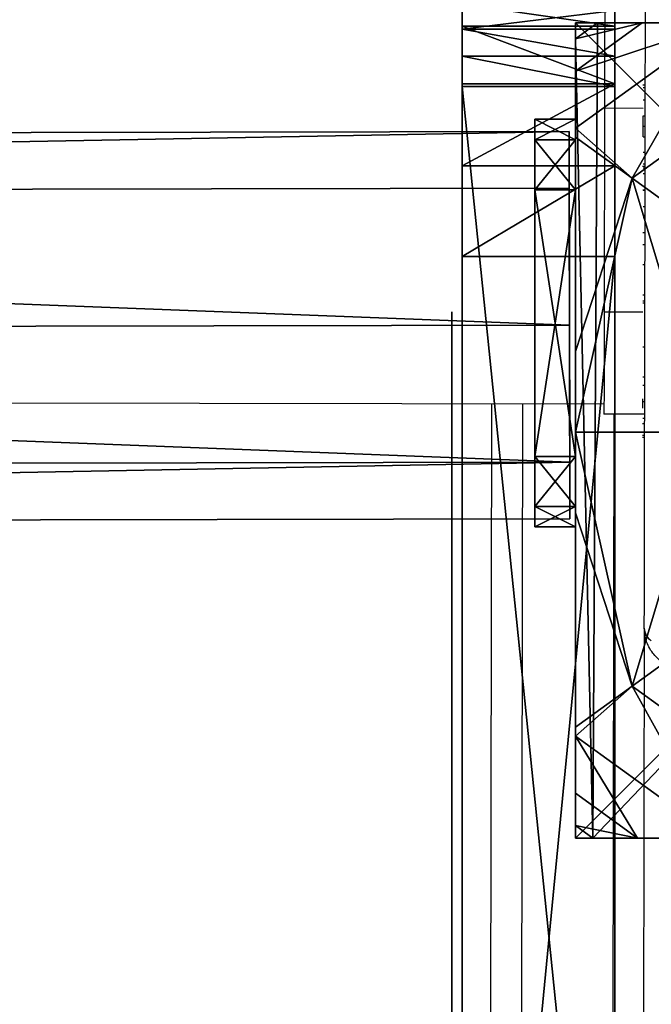
# Model space of a CAD drawing. Units: centimetres. Extents: x -757 to 798, y -608 to 618.
# Drawn here: x -176 to -169, y 358 to 368 of the extents above; entities that cross this region are included whole.
import ezdxf

# ---------------------------------------------------------------- set-up
doc = ezdxf.new("R2010")
doc.units = ezdxf.units.CM
doc.header["$LTSCALE"] = 2.54
doc.layers.get('0').update_dxf_attribs({"true_color": 0xff5454})
doc.layers.add('VP-EQ', color=7, linetype='Continuous', true_color=0x8a3492)

# ---------------------------------------------------------------- blocks, each defined once
blk = doc.blocks.new('Grupuj_165')
at = {"color": 0}
mesh = blk.add_polyface(dxfattribs=at)
corners = [(0, 0.6915, 0.4), (0.2025, 11.7975, 0.4), (0, 11.3085, 0.4), (0.2025, 0.2025, 0.4), (0.6915, 12, 0.4), (0.6915, 0, 0.4), (3.3086, 12, 0.4), (3.3086, 0, 0.4), (3.7975, 11.7975, 0.4), (3.7975, 0.2025, 0.4), (4, 11.3085, 0.4), (4, 0.6915, 0.4)]
mesh.append_faces([[corners[k] for k in face] for face in [(0, 1, 2), (10, 9, 11)]], dxfattribs={"vtx0": -1, "color": 0})
mesh.append_faces([[corners[k] for k in face] for face in [(1, 3, 4), (4, 5, 6), (6, 7, 8), (8, 9, 10)]], dxfattribs={"vtx0": -1, "vtx1": -1, "color": 0})
mesh.append_faces([[corners[k] for k in face] for face in [(1, 0, 3), (4, 3, 5), (6, 5, 7), (8, 7, 9)]], dxfattribs={"vtx0": -1, "vtx2": -1, "color": 0})
mesh = blk.add_polyface(dxfattribs=at)
corners = [(0.2025, 11.7975), (0, 0.6915), (0, 11.3085), (0.2025, 0.2025), (0.6915, 12), (0.6915, 0), (3.3086, 12), (3.3086, 0), (3.7975, 11.7975), (3.7975, 0.2025), (4, 11.3085), (4, 0.6915)]
mesh.append_faces([[corners[k] for k in face] for face in [(0, 1, 2), (9, 10, 11)]], dxfattribs={"vtx0": -1, "color": 0})
mesh.append_faces([[corners[k] for k in face] for face in [(1, 0, 3), (3, 4, 5), (5, 6, 7), (7, 8, 9)]], dxfattribs={"vtx0": -1, "vtx1": -1, "color": 0})
mesh.append_faces([[corners[k] for k in face] for face in [(3, 0, 4), (5, 4, 6), (7, 6, 8), (9, 8, 10)]], dxfattribs={"vtx0": -1, "vtx2": -1, "color": 0})
mesh = blk.add_polyface(dxfattribs=at)
corners = [(0.2025, 11.7975), (0.6915, 12, 0.4), (0.6915, 12), (0.2025, 11.7975, 0.4)]
mesh.append_faces([[corners[k] for k in face] for face in [(0, 1, 2), (1, 0, 3)]], dxfattribs={"vtx0": -1, "color": 0})
mesh = blk.add_polyface(dxfattribs=at)
corners = [(0.6915, 12), (3.3086, 12, 0.4), (3.3086, 12), (0.6915, 12, 0.4)]
mesh.append_faces([[corners[k] for k in face] for face in [(0, 1, 2), (1, 0, 3)]], dxfattribs={"vtx0": -1, "color": 0})
mesh = blk.add_polyface(dxfattribs=at)
corners = [(3.3086, 12, 0.4), (3.7975, 11.7975), (3.3086, 12), (3.7975, 11.7975, 0.4)]
mesh.append_faces([[corners[k] for k in face] for face in [(0, 1, 2), (1, 0, 3)]], dxfattribs={"vtx0": -1, "color": 0})
mesh = blk.add_polyface(dxfattribs=at)
corners = [(0, 11.3085, 0.4), (0.2025, 11.7975), (0, 11.3085), (0.2025, 11.7975, 0.4)]
mesh.append_faces([[corners[k] for k in face] for face in [(0, 1, 2), (1, 0, 3)]], dxfattribs={"vtx0": -1, "color": 0})
mesh = blk.add_polyface(dxfattribs=at)
corners = [(3.7975, 11.7975), (4, 11.3085, 0.4), (4, 11.3085), (3.7975, 11.7975, 0.4)]
mesh.append_faces([[corners[k] for k in face] for face in [(0, 1, 2), (1, 0, 3)]], dxfattribs={"vtx0": -1, "color": 0})
mesh = blk.add_polyface(dxfattribs=at)
corners = [(0, 0.6915, 0.4), (0, 11.3085), (0, 0.6915), (0, 11.3085, 0.4)]
mesh.append_faces([[corners[k] for k in face] for face in [(0, 1, 2), (1, 0, 3)]], dxfattribs={"vtx0": -1, "color": 0})
mesh = blk.add_polyface(dxfattribs=at)
corners = [(4, 11.3085), (4, 0.6915, 0.4), (4, 0.6915), (4, 11.3085, 0.4)]
mesh.append_faces([[corners[k] for k in face] for face in [(0, 1, 2), (1, 0, 3)]], dxfattribs={"vtx0": -1, "color": 0})
mesh = blk.add_polyface(dxfattribs=at)
corners = [(0.2025, 0.2025, 0.4), (0, 0.6915), (0.2025, 0.2025), (0, 0.6915, 0.4)]
mesh.append_faces([[corners[k] for k in face] for face in [(0, 1, 2), (1, 0, 3)]], dxfattribs={"vtx0": -1, "color": 0})
mesh = blk.add_polyface(dxfattribs=at)
corners = [(4, 0.6915), (3.7975, 0.2025, 0.4), (3.7975, 0.2025), (4, 0.6915, 0.4)]
mesh.append_faces([[corners[k] for k in face] for face in [(0, 1, 2), (1, 0, 3)]], dxfattribs={"vtx0": -1, "color": 0})
mesh = blk.add_polyface(dxfattribs=at)
corners = [(0.6915, 0), (0.2025, 0.2025, 0.4), (0.2025, 0.2025), (0.6915, 0, 0.4)]
mesh.append_faces([[corners[k] for k in face] for face in [(0, 1, 2), (1, 0, 3)]], dxfattribs={"vtx0": -1, "color": 0})
mesh = blk.add_polyface(dxfattribs=at)
corners = [(3.7975, 0.2025, 0.4), (3.3086, 0), (3.7975, 0.2025), (3.3086, 0, 0.4)]
mesh.append_faces([[corners[k] for k in face] for face in [(0, 1, 2), (1, 0, 3)]], dxfattribs={"vtx0": -1, "color": 0})
mesh = blk.add_polyface(dxfattribs=at)
corners = [(3.3086, 0), (0.6915, 0, 0.4), (0.6915, 0), (3.3086, 0, 0.4)]
mesh.append_faces([[corners[k] for k in face] for face in [(0, 1, 2), (1, 0, 3)]], dxfattribs={"vtx0": -1, "color": 0})
blk = doc.blocks.new('3DGeom_2908_Defintion_6')
at = {"color": 253, "true_color": 0xa8a8a8, "xscale": 211.6666582557892, "yscale": 211.6666582557893, "zscale": 211.6666582557893}
blk.add_blockref('Grupuj_165', (132844.9, 14356.7), dxfattribs=at)
blk = doc.blocks.new('Grupuj_439')
at = {"color": 0}
mesh = blk.add_polyface(dxfattribs=at)
corners = [(77.1814, 33.3773, 0.5565), (77.8, 0.0071, 1.9), (77.2435, 0.006, 0.5565), (77.7378, 33.4569, 1.9)]
mesh.append_faces([[corners[k] for k in face] for face in [(0, 1, 2), (1, 0, 3)]], dxfattribs={"vtx0": -1, "color": 0})
mesh = blk.add_polyface(dxfattribs=at)
corners = [(77.8, 0.0071, 1.9), (77.1814, 33.3773, 3.2435), (77.2435, 0.006, 3.2435), (77.7378, 33.4569, 1.9)]
mesh.append_faces([[corners[k] for k in face] for face in [(0, 1, 2), (1, 0, 3)]], dxfattribs={"vtx0": -1, "color": 0})
mesh = blk.add_polyface(dxfattribs=at)
corners = [(75.9, 0.0035, 3.8), (77.1814, 33.3773, 3.2435), (75.8383, 33.1851, 3.8), (77.2435, 0.006, 3.2435)]
mesh.append_faces([[corners[k] for k in face] for face in [(0, 1, 2), (1, 0, 3)]], dxfattribs={"vtx0": -1, "color": 0})
mesh = blk.add_polyface(dxfattribs=at)
corners = [(77.1814, 33.3773, 0.5565), (75.9, 0.0035), (75.8383, 33.1851), (77.2435, 0.006, 0.5565)]
mesh.append_faces([[corners[k] for k in face] for face in [(0, 1, 2), (1, 0, 3)]], dxfattribs={"vtx0": -1, "color": 0})
mesh = blk.add_polyface(dxfattribs=at)
corners = [(74.5565, 0.001, 3.2435), (75.8383, 33.1851, 3.8), (74.4951, 32.9929, 3.2435), (75.9, 0.0035, 3.8)]
mesh.append_faces([[corners[k] for k in face] for face in [(0, 1, 2), (1, 0, 3)]], dxfattribs={"vtx0": -1, "color": 0})
mesh = blk.add_polyface(dxfattribs=at)
corners = [(75.8383, 33.1851), (74.5565, 0.001, 0.5565), (74.4951, 32.9929, 0.5565), (75.9, 0.0035)]
mesh.append_faces([[corners[k] for k in face] for face in [(0, 1, 2), (1, 0, 3)]], dxfattribs={"vtx0": -1, "color": 0})
mesh = blk.add_polyface(dxfattribs=at)
corners = [(73.9388, 32.9132, 1.9), (74.5565, 0.001, 0.5565), (74, 0, 1.9), (74.4951, 32.9929, 0.5565)]
mesh.append_faces([[corners[k] for k in face] for face in [(0, 1, 2), (1, 0, 3)]], dxfattribs={"vtx0": -1, "color": 0})
mesh = blk.add_polyface(dxfattribs=at)
corners = [(74.5565, 0.001, 3.2435), (73.9388, 32.9132, 1.9), (74, 0, 1.9), (74.4951, 32.9929, 3.2435)]
mesh.append_faces([[corners[k] for k in face] for face in [(0, 1, 2), (1, 0, 3)]], dxfattribs={"vtx0": -1, "color": 0})
mesh = blk.add_polyface(dxfattribs=at)
corners = [(77.2435, 0.006, 0.5565), (74.5565, 0.001, 0.5565), (75.9, 0.0035), (77.8, 0.0071, 1.9), (74, 0, 1.9), (77.2435, 0.006, 3.2435), (74.5565, 0.001, 3.2435), (75.9, 0.0035, 3.8)]
mesh.append_faces([[corners[k] for k in face] for face in [(0, 1, 2), (6, 5, 7)]], dxfattribs={"vtx0": -1, "color": 0})
mesh.append_faces([[corners[k] for k in face] for face in [(1, 3, 4), (4, 5, 6)]], dxfattribs={"vtx0": -1, "vtx1": -1, "color": 0})
mesh.append_faces([[corners[k] for k in face] for face in [(1, 0, 3), (4, 3, 5)]], dxfattribs={"vtx0": -1, "vtx2": -1, "color": 0})
blk = doc.blocks.new('Grupuj_454')
at = {"color": 253, "true_color": 0xa8a8a8}
blk.add_blockref('Grupuj_439', (0.1067, 0.0627, 238.1), dxfattribs=at)
at = {"color": 0, "extrusion": (-3.67183e-16, 1, 2.07511e-17), "xscale": 0.004724409636550065, "yscale": 0.004724409636550062, "zscale": 0.004724409636550059}
blk.add_blockref('3DGeom_2908_Defintion_6', (-705.6399, 166.1576, 0.0076), dxfattribs=at)
blk = doc.blocks.new('Grupuj_478')
at = {"color": 0}
blk.add_blockref('Grupuj_454', (0, 0), dxfattribs=at)
blk = doc.blocks.new('Grupuj_518')
at = {"color": 0, "rotation": 90.0000000000482}
blk.add_blockref('Grupuj_478', (56.1151, 0), dxfattribs=at)
blk = doc.blocks.new('Komponent_56')
at = {"color": 0}
blk.add_blockref('Grupuj_518', (8.13, 0, 30.0156), dxfattribs=at)
blk = doc.blocks.new('Grupuj_526')
at = {"color": 0}
mesh = blk.add_polyface(dxfattribs=at)
corners = [(0, 8, 69.2742), (8, 8), (0, 8), (8, 8, 69.2742)]
mesh.append_faces([[corners[k] for k in face] for face in [(0, 1, 2), (1, 0, 3)]], dxfattribs={"vtx0": -1, "color": 0})
mesh = blk.add_polyface(dxfattribs=at)
corners = [(8, 8), (0, 0), (0, 8), (8, 0)]
mesh.append_faces([[corners[k] for k in face] for face in [(0, 1, 2), (1, 0, 3)]], dxfattribs={"vtx0": -1, "color": 0})
mesh = blk.add_polyface(dxfattribs=at)
corners = [(8, 0, 69.2742), (0, 8, 69.2742), (0, 0, 69.2742), (8, 8, 69.2742)]
mesh.append_faces([[corners[k] for k in face] for face in [(0, 1, 2), (1, 0, 3)]], dxfattribs={"vtx0": -1, "color": 0})
mesh = blk.add_polyface(dxfattribs=at)
corners = [(8, 8), (8, 0, 69.2742), (8, 0), (8, 8, 69.2742)]
mesh.append_faces([[corners[k] for k in face] for face in [(0, 1, 2), (1, 0, 3)]], dxfattribs={"vtx0": -1, "color": 0})
mesh = blk.add_polyface(dxfattribs=at)
corners = [(8, 0, 69.2742), (0, 0), (8, 0), (0, 0, 69.2742)]
mesh.append_faces([[corners[k] for k in face] for face in [(0, 1, 2), (1, 0, 3)]], dxfattribs={"vtx0": -1, "color": 0})
blk = doc.blocks.new('Grupuj_371')
at = {"color": 0}
mesh = blk.add_polyface(dxfattribs=at)
corners = [(0, 7.892), (0.1961, 0), (0, 0.1425), (0.1487, 8), (7.777, 8), (7.7297, 0), (7.9457, 0.1569), (7.9457, 7.8775)]
mesh.append_faces([[corners[k] for k in face] for face in [(0, 1, 2), (6, 4, 7)]], dxfattribs={"vtx0": -1, "color": 0})
mesh.append_faces([[corners[k] for k in face] for face in [(1, 4, 5), (5, 4, 6)]], dxfattribs={"vtx0": -1, "vtx1": -1, "color": 0})
mesh.append_faces([[corners[k] for k in face] for face in [(1, 0, 3), (1, 3, 4)]], dxfattribs={"vtx0": -1, "vtx2": -1, "color": 0})
mesh = blk.add_polyface(dxfattribs=at)
corners = [(0.1487, 8), (7.777, 8, 2.42), (7.777, 8), (0.1487, 8, 2.42), (7.3408, 8, 3.0059), (0.5849, 8, 3.0059), (1.3572, 8, 3.6149), (6.5685, 8, 3.6149), (2.5839, 8, 4.4345), (5.3418, 8, 4.4345), (2.6688, 8, 4.4609), (5.257, 8, 4.4609)]
mesh.append_faces([[corners[k] for k in face] for face in [(0, 1, 2), (9, 10, 11)]], dxfattribs={"vtx0": -1, "color": 0})
mesh.append_faces([[corners[k] for k in face] for face in [(1, 3, 4), (4, 6, 7), (7, 8, 9)]], dxfattribs={"vtx0": -1, "vtx1": -1, "color": 0})
mesh.append_faces([[corners[k] for k in face] for face in [(1, 0, 3), (4, 3, 5), (4, 5, 6), (7, 6, 8), (9, 8, 10)]], dxfattribs={"vtx0": -1, "vtx2": -1, "color": 0})
mesh = blk.add_polyface(dxfattribs=at)
corners = [(6.1345, 5.595, 5.217), (5.257, 8, 4.4609), (4.7923, 6.5701, 5.217), (5.3418, 8, 4.4345), (7.3933, 6.5095, 4.4345)]
mesh.append_faces([[corners[k] for k in face] for face in [(0, 1, 2), (3, 0, 4)]], dxfattribs={"vtx0": -1, "color": 0})
mesh.append_faces([[corners[k] for k in face] for face in [(1, 0, 3)]], dxfattribs={"vtx0": -1, "vtx1": -1, "color": 0})
mesh = blk.add_polyface(dxfattribs=at)
corners = [(7.3933, 6.5095, 4.4345), (6.5685, 8, 3.6149), (5.3418, 8, 4.4345), (7.9457, 6.9995, 3.6149), (7.9457, 6.9109, 3.6964)]
mesh.append_faces([[corners[k] for k in face] for face in [(0, 1, 2), (3, 0, 4)]], dxfattribs={"vtx0": -1, "color": 0})
mesh.append_faces([[corners[k] for k in face] for face in [(1, 0, 3)]], dxfattribs={"vtx0": -1, "vtx1": -1, "color": 0})
mesh = blk.add_polyface(dxfattribs=at)
corners = [(7.3408, 8, 3.0059), (7.9457, 6.9995, 3.6149), (7.9457, 7.5606, 3.0059), (6.5685, 8, 3.6149)]
mesh.append_faces([[corners[k] for k in face] for face in [(0, 1, 2), (1, 0, 3)]], dxfattribs={"vtx0": -1, "color": 0})
mesh = blk.add_polyface(dxfattribs=at)
corners = [(7.3408, 8, 3.0059), (7.9457, 7.8775, 2.42), (7.777, 8, 2.42), (7.9457, 7.5606, 3.0059)]
mesh.append_faces([[corners[k] for k in face] for face in [(0, 1, 2), (1, 0, 3)]], dxfattribs={"vtx0": -1, "color": 0})
mesh = blk.add_polyface(dxfattribs=at)
corners = [(7.777, 8, 2.42), (7.9457, 7.8775), (7.777, 8), (7.9457, 7.8775, 2.42)]
mesh.append_faces([[corners[k] for k in face] for face in [(0, 1, 2), (1, 0, 3)]], dxfattribs={"vtx0": -1, "color": 0})
mesh = blk.add_polyface(dxfattribs=at)
corners = [(7.9457, 7.8775), (7.9457, 0.1569, 2.42), (7.9457, 0.1569), (7.9457, 0.4738, 3.0059), (7.9457, 1.0349, 3.6149), (7.9457, 1.1235, 3.6964), (7.9457, 3.225, 4.4345), (7.9457, 4.0172, 4.5639), (7.9457, 4.8094, 4.4345), (7.9457, 6.9109, 3.6964), (7.9457, 6.9995, 3.6149), (7.9457, 7.5606, 3.0059), (7.9457, 7.8775, 2.42)]
mesh.append_faces([[corners[k] for k in face] for face in [(0, 1, 2), (11, 0, 12)]], dxfattribs={"vtx0": -1, "color": 0})
mesh.append_faces([[corners[k] for k in face] for face in [(1, 0, 3), (3, 0, 4), (4, 0, 5), (5, 0, 6), (6, 0, 7), (7, 0, 8), (8, 0, 9), (9, 0, 10), (10, 0, 11)]], dxfattribs={"vtx0": -1, "vtx1": -1, "color": 0})
mesh = blk.add_polyface(dxfattribs=at)
corners = [(7.9457, 6.9109, 3.6964), (7.3933, 6.5095, 4.4345), (7.9457, 4.8094, 4.4345)]
mesh.append_faces([[corners[k] for k in face] for face in [(0, 1, 2)]], dxfattribs={"color": 0})
mesh = blk.add_polyface(dxfattribs=at)
corners = [(6.6471, 4.0172, 5.217), (7.3933, 6.5095, 4.4345), (6.1345, 5.595, 5.217), (7.9457, 4.0172, 4.5639), (7.9457, 4.8094, 4.4345)]
mesh.append_faces([[corners[k] for k in face] for face in [(0, 1, 2), (1, 3, 4)]], dxfattribs={"vtx0": -1, "color": 0})
mesh.append_faces([[corners[k] for k in face] for face in [(1, 0, 3)]], dxfattribs={"vtx0": -1, "vtx2": -1, "color": 0})
mesh = blk.add_polyface(dxfattribs=at)
corners = [(7.3933, 1.5249, 4.4345), (6.6471, 4.0172, 5.217), (6.1345, 2.4394, 5.217), (7.9457, 4.0172, 4.5639), (7.9457, 3.225, 4.4345)]
mesh.append_faces([[corners[k] for k in face] for face in [(0, 1, 2), (3, 0, 4)]], dxfattribs={"vtx0": -1, "color": 0})
mesh.append_faces([[corners[k] for k in face] for face in [(1, 0, 3)]], dxfattribs={"vtx0": -1, "vtx1": -1, "color": 0})
mesh = blk.add_polyface(dxfattribs=at)
corners = [(7.9457, 3.225, 4.4345), (7.3933, 1.5249, 4.4345), (7.9457, 1.1235, 3.6964)]
mesh.append_faces([[corners[k] for k in face] for face in [(0, 1, 2)]], dxfattribs={"color": 0})
mesh = blk.add_polyface(dxfattribs=at)
corners = [(5.2681, 0, 4.4427), (6.1345, 2.4394, 5.217), (4.7923, 1.4643, 5.217), (5.2945, 0, 4.4345), (7.3933, 1.5249, 4.4345)]
mesh.append_faces([[corners[k] for k in face] for face in [(0, 1, 2), (1, 3, 4)]], dxfattribs={"vtx0": -1, "color": 0})
mesh.append_faces([[corners[k] for k in face] for face in [(1, 0, 3)]], dxfattribs={"vtx0": -1, "vtx2": -1, "color": 0})
mesh = blk.add_polyface(dxfattribs=at)
corners = [(6.5212, 0, 3.6149), (7.3933, 1.5249, 4.4345), (5.2945, 0, 4.4345), (7.9457, 1.0349, 3.6149), (7.9457, 1.1235, 3.6964)]
mesh.append_faces([[corners[k] for k in face] for face in [(0, 1, 2), (1, 3, 4)]], dxfattribs={"vtx0": -1, "color": 0})
mesh.append_faces([[corners[k] for k in face] for face in [(1, 0, 3)]], dxfattribs={"vtx0": -1, "vtx2": -1, "color": 0})
mesh = blk.add_polyface(dxfattribs=at)
corners = [(7.9457, 0.4738, 3.0059), (6.5212, 0, 3.6149), (7.2935, 0, 3.0059), (7.9457, 1.0349, 3.6149)]
mesh.append_faces([[corners[k] for k in face] for face in [(0, 1, 2), (1, 0, 3)]], dxfattribs={"vtx0": -1, "color": 0})
mesh = blk.add_polyface(dxfattribs=at)
corners = [(7.9457, 0.1569, 2.42), (7.2935, 0, 3.0059), (7.7297, 0, 2.42), (7.9457, 0.4738, 3.0059)]
mesh.append_faces([[corners[k] for k in face] for face in [(0, 1, 2), (1, 0, 3)]], dxfattribs={"vtx0": -1, "color": 0})
mesh = blk.add_polyface(dxfattribs=at)
corners = [(7.9457, 0.1569, 2.42), (7.7297, 0), (7.9457, 0.1569), (7.7297, 0, 2.42)]
mesh.append_faces([[corners[k] for k in face] for face in [(0, 1, 2), (1, 0, 3)]], dxfattribs={"vtx0": -1, "color": 0})
mesh = blk.add_polyface(dxfattribs=at)
corners = [(7.7297, 0, 2.42), (0.1961, 0), (7.7297, 0), (0.1961, 0, 2.42), (7.2935, 0, 3.0059), (0.6323, 0, 3.0059), (6.5212, 0, 3.6149), (1.4045, 0, 3.6149), (5.2945, 0, 4.4345), (2.6313, 0, 4.4345), (2.6576, 0, 4.4427), (5.2681, 0, 4.4427)]
mesh.append_faces([[corners[k] for k in face] for face in [(0, 1, 2), (10, 8, 11)]], dxfattribs={"vtx0": -1, "color": 0})
mesh.append_faces([[corners[k] for k in face] for face in [(1, 0, 3), (3, 4, 5), (5, 6, 7), (7, 8, 9), (9, 8, 10)]], dxfattribs={"vtx0": -1, "vtx1": -1, "color": 0})
mesh.append_faces([[corners[k] for k in face] for face in [(3, 0, 4), (5, 4, 6), (7, 6, 8)]], dxfattribs={"vtx0": -1, "vtx2": -1, "color": 0})
blk = doc.blocks.new('Komponent_51')
at = {"color": 149, "true_color": 0x3b4145, "zscale": 5.899273797880265}
blk.add_blockref('Grupuj_526', (10.2, 0), dxfattribs=at)
at = {"color": 9, "true_color": 0xc2c6c8, "xscale": 1.006096024080149}
blk.add_blockref('Grupuj_371', (10.2059, 0, 408.6674), dxfattribs=at)
blk = doc.blocks.new('Grupuj_484')
at = {"color": 0}
mesh = blk.add_polyface(dxfattribs=at)
corners = [(0.5126, 1.5, 0.0102), (15.4964, 1.5, 2.7536), (0.8105, 1.5), (0.2473, 1.5, 0.146), (0.0649, 1.5, 0.3818), (0, 1.5, 0.6727), (0, 1.5, 74.79), (15.8725, 1.5, 2.9642), (16.0442, 1.5, 3.3597), (18.3235, 1.5, 37.0441), (19.4763, 1.5, 70.7858), (19.071, 1.5, 72.0187), (17.9891, 1.5, 72.7354), (2.4778, 1.5, 76.7127), (0.2169, 1.5, 75.6528), (0.7827, 1.5, 76.3393), (1.5882, 1.5, 76.7169)]
mesh.append_faces([[corners[k] for k in face] for face in [(0, 1, 2), (13, 15, 16)]], dxfattribs={"vtx0": -1, "color": 0})
mesh.append_faces([[corners[k] for k in face] for face in [(1, 6, 7), (7, 6, 8), (8, 6, 9), (9, 6, 10), (10, 6, 11), (11, 6, 12), (12, 6, 13)]], dxfattribs={"vtx0": -1, "vtx1": -1, "color": 0})
mesh.append_faces([[corners[k] for k in face] for face in [(1, 0, 3), (1, 3, 4), (1, 4, 5), (1, 5, 6), (13, 6, 14), (13, 14, 15)]], dxfattribs={"vtx0": -1, "vtx2": -1, "color": 0})
at = {"color": 18, "true_color": 0x010101}
mesh = blk.add_polyface(dxfattribs=at)
corners = [(0.2169, 1.5, 75.6528), (0, 0, 74.79), (0.2169, 0, 75.6528), (0, 1.5, 74.79)]
mesh.append_faces([[corners[k] for k in face] for face in [(0, 1, 2), (1, 0, 3)]], dxfattribs={"vtx0": -1, "color": 18})
mesh = blk.add_polyface(dxfattribs=at)
corners = [(0.0649, 1.5, 0.3818), (0.2473, 0, 0.146), (0.0649, 0, 0.3818), (0.2473, 1.5, 0.146)]
mesh.append_faces([[corners[k] for k in face] for face in [(0, 1, 2), (1, 0, 3)]], dxfattribs={"vtx0": -1, "color": 18})
mesh = blk.add_polyface(dxfattribs=at)
corners = [(0.7827, 1.5, 76.3393), (0.2169, 0, 75.6528), (0.7827, 0, 76.3393), (0.2169, 1.5, 75.6528)]
mesh.append_faces([[corners[k] for k in face] for face in [(0, 1, 2), (1, 0, 3)]], dxfattribs={"vtx0": -1, "color": 18})
mesh = blk.add_polyface(dxfattribs=at)
corners = [(0.5126, 1.5, 0.0102), (0.2473, 0, 0.146), (0.2473, 1.5, 0.146), (0.5126, 0, 0.0102)]
mesh.append_faces([[corners[k] for k in face] for face in [(0, 1, 2), (1, 0, 3)]], dxfattribs={"vtx0": -1, "color": 18})
mesh = blk.add_polyface(dxfattribs=at)
corners = [(0.8105, 1.5), (0.5126, 0, 0.0102), (0.5126, 1.5, 0.0102), (0.8105, 0)]
mesh.append_faces([[corners[k] for k in face] for face in [(0, 1, 2), (1, 0, 3)]], dxfattribs={"vtx0": -1, "color": 18})
mesh = blk.add_polyface(dxfattribs=at)
corners = [(1.5882, 0, 76.7169), (0.7827, 1.5, 76.3393), (0.7827, 0, 76.3393), (1.5882, 1.5, 76.7169)]
mesh.append_faces([[corners[k] for k in face] for face in [(0, 1, 2), (1, 0, 3)]], dxfattribs={"vtx0": -1, "color": 18})
mesh = blk.add_polyface(dxfattribs=at)
corners = [(15.4964, 1.5, 2.7536), (0.8105, 0), (0.8105, 1.5), (15.4964, 0, 2.7536)]
mesh.append_faces([[corners[k] for k in face] for face in [(0, 1, 2), (1, 0, 3)]], dxfattribs={"vtx0": -1, "color": 18})
mesh = blk.add_polyface(dxfattribs=at)
corners = [(2.4778, 0, 76.7127), (1.5882, 1.5, 76.7169), (1.5882, 0, 76.7169), (2.4778, 1.5, 76.7127)]
mesh.append_faces([[corners[k] for k in face] for face in [(0, 1, 2), (1, 0, 3)]], dxfattribs={"vtx0": -1, "color": 18})
mesh = blk.add_polyface(dxfattribs=at)
corners = [(17.9891, 0, 72.7354), (2.4778, 1.5, 76.7127), (2.4778, 0, 76.7127), (17.9891, 1.5, 72.7354)]
mesh.append_faces([[corners[k] for k in face] for face in [(0, 1, 2), (1, 0, 3)]], dxfattribs={"vtx0": -1, "color": 18})
at = {"color": 0}
mesh = blk.add_polyface(dxfattribs=at)
corners = [(15.4964, 0, 2.7536), (0.5126, 0, 0.0102), (0.8105, 0), (0.2473, 0, 0.146), (0.0649, 0, 0.3818), (0, 0, 0.6727), (0, 0, 74.79), (15.8725, 0, 2.9642), (16.0442, 0, 3.3597), (18.3235, 0, 37.0441), (19.4763, 0, 70.7858), (19.071, 0, 72.0187), (17.9891, 0, 72.7354), (2.4778, 0, 76.7127), (0.2169, 0, 75.6528), (0.7827, 0, 76.3393), (1.5882, 0, 76.7169)]
mesh.append_faces([[corners[k] for k in face] for face in [(0, 1, 2), (15, 13, 16)]], dxfattribs={"vtx0": -1, "color": 0})
mesh.append_faces([[corners[k] for k in face] for face in [(1, 0, 3), (3, 0, 4), (4, 0, 5), (5, 0, 6), (6, 13, 14), (14, 13, 15)]], dxfattribs={"vtx0": -1, "vtx1": -1, "color": 0})
mesh.append_faces([[corners[k] for k in face] for face in [(6, 0, 7), (6, 7, 8), (6, 8, 9), (6, 9, 10), (6, 10, 11), (6, 11, 12), (6, 12, 13)]], dxfattribs={"vtx0": -1, "vtx2": -1, "color": 0})
blk = doc.blocks.new('Grupuj_483')
at = {"color": 0}
mesh = blk.add_polyface(dxfattribs=at)
corners = [(12.3967, 0, 29.4526), (12.0293, 0, 29.4673), (12.2099, 0, 29.3839), (12.4802, 0, 29.6332), (11.9606, 0, 29.6541), (14.0795, 0, 64.8135), (13.1883, 0, 64.8109), (13.1542, 0, 64.927), (13.9168, 0, 65.4073), (13.061, 0, 65.0042), (0.8505, 0, 69.7562), (13.437, 0, 65.7932), (0.6764, 0, 70.6617), (0, 0, 70.1521), (0.0417, 0, 70.3985), (0.1973, 0, 70.5939), (0.4281, 0, 70.6896), (0.5854, 0, 68.5244), (0.219, 0, 68.494), (0.4085, 0, 68.4333), (0.1279, 0, 68.671), (0.6462, 0, 68.7139), (0.5786, 0, 69.5538), (0.6585, 0, 69.7302)]
mesh.append_faces([[corners[k] for k in face] for face in [(0, 1, 2), (15, 12, 16), (17, 18, 19)]], dxfattribs={"vtx0": -1, "color": 0})
mesh.append_faces([[corners[k] for k in face] for face in [(1, 3, 4), (4, 5, 6), (6, 5, 7), (7, 8, 9), (9, 8, 10), (13, 12, 14), (14, 12, 15), (18, 17, 20), (20, 21, 13)]], dxfattribs={"vtx0": -1, "vtx1": -1, "color": 0})
mesh.append_faces([[corners[k] for k in face] for face in [(10, 12, 13)]], dxfattribs={"vtx0": -1, "vtx1": -1, "vtx2": -1, "color": 0})
mesh.append_faces([[corners[k] for k in face] for face in [(1, 0, 3), (4, 3, 5), (7, 5, 8), (10, 8, 11), (10, 11, 12), (20, 17, 21), (13, 21, 22), (13, 22, 23), (13, 23, 10)]], dxfattribs={"vtx0": -1, "vtx2": -1, "color": 0})
mesh = blk.add_polyface(dxfattribs=at)
corners = [(9.9351, 0, 1.2226), (0.6946, 0, 0.1606), (1.3473, 0), (1.4541, 0, 0.7387), (0.3352, 0, 0.7285), (9.8678, 0, 1.7382), (10.1075, 0, 1.3219), (10.1592, 0, 1.5141), (10.0599, 0, 1.6865), (1.2946, 0, 0.7691), (0.1247, 0, 1.8755), (1.2136, 0, 0.8833), (0.9048, 0, 2.0501), (0.1772, 0, 2.1769), (0.7288, 0, 2.3003), (0.4275, 0, 2.3528)]
mesh.append_faces([[corners[k] for k in face] for face in [(0, 1, 2), (5, 7, 8), (13, 14, 15)]], dxfattribs={"vtx0": -1, "color": 0})
mesh.append_faces([[corners[k] for k in face] for face in [(1, 3, 4), (3, 0, 5), (4, 9, 10), (9, 4, 3), (10, 12, 13)]], dxfattribs={"vtx0": -1, "vtx1": -1, "color": 0})
mesh.append_faces([[corners[k] for k in face] for face in [(1, 0, 3)]], dxfattribs={"vtx0": -1, "vtx1": -1, "vtx2": -1, "color": 0})
mesh.append_faces([[corners[k] for k in face] for face in [(5, 0, 6), (5, 6, 7), (10, 9, 11), (10, 11, 12), (13, 12, 14)]], dxfattribs={"vtx0": -1, "vtx2": -1, "color": 0})
mesh = blk.add_polyface(dxfattribs=at)
corners = [(2.0209, 0, 52.9867), (1.6545, 0, 52.9557), (1.8441, 0, 52.8953), (1.5631, 0, 53.1325), (2.0813, 0, 53.1763), (0.5202, 0, 64.388), (1.2177, 0, 64.447), (0.6015, 0, 64.6432), (1.0947, 0, 64.685), (0.8394, 0, 64.7662)]
mesh.append_faces([[corners[k] for k in face] for face in [(0, 1, 2), (7, 8, 9)]], dxfattribs={"vtx0": -1, "color": 0})
mesh.append_faces([[corners[k] for k in face] for face in [(1, 0, 3), (3, 4, 5), (5, 6, 7)]], dxfattribs={"vtx0": -1, "vtx1": -1, "color": 0})
mesh.append_faces([[corners[k] for k in face] for face in [(3, 0, 4), (5, 4, 6), (7, 6, 8)]], dxfattribs={"vtx0": -1, "vtx2": -1, "color": 0})
blk = doc.blocks.new('Grupuj_520')
at = {"color": 27, "true_color": 0x85553a}
blk.add_blockref('Grupuj_484', (0, 0.1), dxfattribs=at)
at = {"color": 18, "true_color": 0x010101}
blk.add_blockref('Grupuj_483', (3.0188, 0, 2.7123), dxfattribs=at)
blk = doc.blocks.new('zawezenie_strazak')
at = {"color": 0}
blk.add_blockref('Grupuj_520', (0, -0.1, 0.007), dxfattribs=at)
blk = doc.blocks.new('Grupuj_2')
at = {"color": 0}
for name, p, rotation in [('zawezenie_strazak', (384.1523, 518.7726, 155.5487), 270.0000000000006), ('Komponent_51', (403.4658, 518.5887, 0.3823), 180)]:
    blk.add_blockref(name, p, dxfattribs=dict(at, rotation=rotation))
blk.add_blockref('Komponent_56', (321.0283, 439.6152, 0.3823), dxfattribs=at)
blk = doc.blocks.new('Grupuj_64')
at = {"color": 0}
blk.add_blockref('Grupuj_2', (0, 254.6617), dxfattribs=at)
blk = doc.blocks.new('3031-1')
at = {"color": 8, "linetype": 'Continuous', "lineweight": 25}
for p, q in [((2243.9077, 659.2263), (2243.7307, 646.3546)), ((2244.6292, 646.2422), (2244.8077, 659.2139)), ((2243.4369, 645.3586), (2243.8169, 645.3533)), ((2243.4094, 643.3587), (2243.7894, 643.3535))]:
    blk.add_line(p, q, dxfattribs=at)
at = {"color": 7, "linetype": 'Continuous', "lineweight": 25}
for p, q in [((2243.4596, 648.4585), (2243.6067, 659.1559)), ((2245.1066, 659.1353), (2244.9292, 646.2381)), ((2243.4535, 646.5637), (2243.4335, 646.564)), ((2243.4538, 646.5855), (2243.4338, 646.5858)), ((2243.452, 646.45), (2243.432, 646.4503)), ((2243.4307, 646.3587), (2243.8307, 646.3532)), ((2243.4512, 646.3971), (2243.4312, 646.3973)), ((2243.4499, 646.2985), (2243.449, 646.2358)), ((2275.5439, 645.8169), (2243.8293, 646.2532)), ((2243.449, 646.2358), (2243.429, 646.236)), ((2243.449, 646.2344), (2243.429, 646.2347)), ((2243.449, 646.2344), (2243.4486, 646.2067)), ((2243.449, 646.2358), (2243.449, 646.2344)), ((2243.4468, 646.0747), (2243.4268, 646.075)), ((2243.4457, 645.9931), (2243.4257, 645.9933)), ((2243.4416, 645.6974), (2243.4216, 645.6977)), ((2243.7894, 643.3535), (2243.8169, 645.3533)), ((2243.4346, 645.1865), (2243.4146, 645.1868)), ((2243.4354, 645.2464), (2243.4154, 645.2467)), ((2243.4357, 645.265), (2243.4157, 645.2653)), ((2243.4305, 644.8909), (2243.4105, 644.8911)), ((2243.4278, 644.6949), (2243.4078, 644.6952)), ((2243.4262, 644.5759), (2243.4062, 644.5762)), ((2243.4242, 644.4308), (2243.4042, 644.4311)), ((2243.4227, 644.3214), (2243.4027, 644.3217)), ((2243.4238, 644.4062), (2243.4038, 644.4065)), ((2243.4239, 644.4074), (2243.4039, 644.4077)), ((2243.4239, 644.4072), (2243.4039, 644.4075)), ((2243.4204, 644.1588), (2243.4004, 644.1591)), ((2243.4205, 644.1602), (2243.4005, 644.1605)), ((2243.4205, 644.1602), (2243.4204, 644.1588)), ((2243.4174, 643.9419), (2243.3975, 643.9422)), ((2243.4182, 643.9991), (2243.3982, 643.9993)), ((2243.4169, 643.9017), (2243.3969, 643.9019)), ((2243.4237, 643.924), (2243.3972, 643.9243)), ((2243.4154, 643.7893), (2243.3954, 643.7896)), ((2243.4133, 643.6375), (2243.3933, 643.6378)), ((2243.4133, 643.6375), (2243.4118, 643.5315)), ((2243.4118, 643.5315), (2243.3918, 643.5318)), ((2243.4118, 643.5315), (2243.4104, 643.4325)), ((2243.4104, 643.4325), (2243.3904, 643.4328)), ((2243.4083, 643.276), (2243.3883, 643.2763)), ((2243.3863, 643.131), (2243.41, 643.1307)), ((2243.4066, 643.1546), (2243.3866, 643.1549))]:
    blk.add_line(p, q, dxfattribs=at)
at = {"color": 7, "linetype": 'Continuous', "lineweight": 25, "flags": 128}
for points in [[(2243.4596, 648.4585), (2243.4562, 648.2143), (2243.4525, 647.9419), (2243.4484, 647.6434), (2243.4439, 647.3215), (2243.4392, 646.9788), (2243.4343, 646.6183), (2243.4291, 646.2429), (2243.4238, 645.8559), (2243.4183, 645.4604), (2243.4128, 645.06), (2243.4073, 644.6578), (2243.4018, 644.2573), (2243.3963, 643.8619), (2243.391, 643.4749), (2243.3859, 643.0995), (2243.3809, 642.7389), (2243.3762, 642.3963), (2243.3718, 642.0744), (2243.3676, 641.7759), (2243.3639, 641.5034), (2243.3605, 641.2592)], [(2243.8169, 645.3533), (2243.8196, 645.5483), (2243.8222, 645.7359), (2243.8245, 645.9088), (2243.8266, 646.0604), (2243.8283, 646.1847), (2243.8296, 646.2771), (2243.8304, 646.334), (2243.8307, 646.3532)], [(2243.7756, 642.3536), (2243.7759, 642.3728), (2243.7767, 642.4297), (2243.778, 642.5221), (2243.7797, 642.6465), (2243.7818, 642.798), (2243.7841, 642.9709), (2243.7867, 643.1584), (2243.7894, 643.3535)]]:
    blk.add_lwpolyline(points, dxfattribs=at)
at = {"color": 7, "linetype": 'Continuous', "lineweight": 25}
blk.add_arc((2243.3054, 648.4562), 0.1542, 0.83605, 55.67916, dxfattribs=at)
blk.add_open_spline([(2243.0651, 648.864), (2243.0921, 648.8621), (2243.1484, 648.8582), (2243.2288, 648.8298), (2243.2945, 648.7899), (2243.3424, 648.749), (2243.3841, 648.701), (2243.4182, 648.6455), (2243.4526, 648.5612), (2243.4567, 648.5005), (2243.4596, 648.4585)], degree=3, knots=[0, 0, 0, 0, 0.1430868, 0.2995304, 0.4053933, 0.4895926, 0.5746187, 0.6830307, 0.7803646, 1, 1, 1, 1], dxfattribs=at)
blk = doc.blocks.new('3031-1 2D')
at = {"rotation": 180.6841239423691}
blk.add_blockref('3031-1', (2045.3257, -874.6108), dxfattribs=at)

msp = doc.modelspace()

# ---------------------------------------------------------------- block references
at = {"layer": 'VP-EQ', "color": 0}
for name, p in [('3031-1 2D', (20.8584, 1911.8807)), ('Grupuj_64', (-555.3153, -405.2394))]:
    msp.add_blockref(name, p, dxfattribs=at)

doc.saveas('drawing.dxf')
